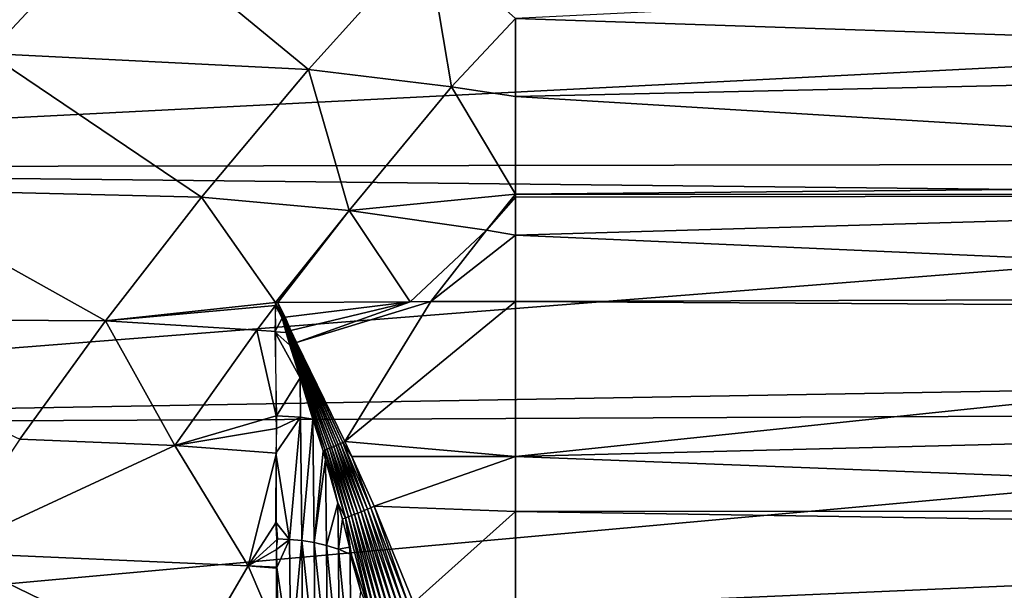
# Model space of a CAD drawing. Extents: x -29 to 74, y -210 to 30.
# Drawn here: x 52 to 63, y -6 to 0 of the extents above; entities that cross this region are included whole.
import ezdxf

# ---------------------------------------------------------------- set-up
doc = ezdxf.new("R2010")
doc.units = 0
doc.layers.add('L3', color=7, linetype='CONTINUOUS')

msp = doc.modelspace()

# ---------------------------------------------------------------- linework, layer by layer
at = {"layer": 'L3', "color": 7}
for points in [[(40.30523, 1.30022, 95.31599), (73.02805, 0, 95.84188), (40.30523, -1.669027, 95.34539)], [(40.30523, 1.30022, 95.31599), (73.02805, 1.258976, 95.91258), (73.02805, 0, 95.84188)], [(48.6837, 1.218053, 132.4555), (51.20213, -0.37089, 132.45), (52.68781, 1.224746, 132.3946)], [(51.20213, -0.37089, 132.45), (54.84481, -0.552381, 132.3864), (52.68781, 1.224746, 132.3946)], [(52.68781, 1.224746, 132.3946), (54.84481, -0.552381, 132.3864), (56.18672, 0.93927, 132.3497)], [(54.84481, -0.552381, 132.3864), (56.47245, -0.750138, 132.3503), (56.18672, 0.93927, 132.3497)], [(56.18672, 0.93927, 132.3497), (56.47245, -0.750138, 132.3503), (57.2, 0.029846, 132.3029)], [(73.09777, 0.813827, 132.0563), (57.2, 0.029846, 132.3029), (73.10889, -0.503077, 132.0674)], [(40.30523, -1.669027, 95.34539), (73.02805, 0, 95.84188), (73.02805, -1.616982, 95.93269)], [(56.47245, -0.750138, 132.3503), (57.2, -0.858965, 132.2765), (57.2, 0.029846, 132.3029)], [(73.10889, -0.503077, 132.0674), (57.2, 0.029846, 132.3029), (57.2, -0.858965, 132.2765)], [(49.85205, -1.913171, 132.3715), (53.62775, -2.005899, 132.3016), (51.20213, -0.37089, 132.45)], [(51.20213, -0.37089, 132.45), (53.62775, -2.005899, 132.3016), (54.84481, -0.552381, 132.3864)], [(53.62775, -2.005899, 132.3016), (55.30696, -2.155509, 132.2563), (54.84481, -0.552381, 132.3864)], [(54.84481, -0.552381, 132.3864), (55.30696, -2.155509, 132.2563), (56.47245, -0.750138, 132.3503)], [(73.10889, -0.503077, 132.0674), (57.2, -0.858965, 132.2765), (73.11996, -1.822088, 131.9823)], [(56.47245, -0.750138, 132.3503), (55.30696, -2.155509, 132.2563), (57.2, -1.970937, 132.2435)], [(57.2, -1.970937, 132.2435), (57.2, -0.858965, 132.2765), (56.47245, -0.750138, 132.3503)], [(73.11996, -1.822088, 131.9823), (57.2, -0.858965, 132.2765), (57.2, -1.970937, 132.2435)], [(40.30523, -1.669027, 95.34539), (73.02805, -1.616982, 95.93269), (73.02805, -2.028457, 95.9558)], [(40.30523, -4.596136, 95.8447), (40.30523, -1.669027, 95.34539), (73.02805, -2.028457, 95.9558)], [(73.11996, -1.822088, 131.9823), (57.2, -1.970937, 132.2435), (73.1212, -1.974054, 131.9613)], [(48.63567, -3.389983, 132.1793), (52.53293, -3.409461, 132.1132), (49.85205, -1.913171, 132.3715)], [(49.85205, -1.913171, 132.3715), (52.53293, -3.409461, 132.1132), (53.62775, -2.005899, 132.3016)], [(52.53293, -3.409461, 132.1132), (54.46964, -3.20075, 132.1178), (53.62775, -2.005899, 132.3016)], [(53.62775, -2.005899, 132.3016), (54.46964, -3.20075, 132.1178), (55.30696, -2.155509, 132.2563)], [(57.2, -1.970937, 132.2435), (55.30696, -2.155509, 132.2563), (56.8684, -2.379689, 132.2025)], [(57.2, -1.970937, 132.2435), (56.8684, -2.379689, 132.2025), (57.2, -2.005033, 132.2425)], [(57.2, -2.005033, 132.2425), (56.8684, -2.379689, 132.2025), (57.19993, -2.437655, 132.1809)], [(57.19993, -2.437655, 132.1809), (73.13079, -3.14144, 131.7996), (73.1212, -1.974054, 131.9613)], [(57.19993, -2.437655, 132.1809), (73.1212, -1.974054, 131.9613), (57.2, -2.005033, 132.2425)], [(57.2, -2.005033, 132.2425), (73.1212, -1.974054, 131.9613), (57.2, -1.970937, 132.2435)], [(73.02805, -2.028457, 95.9558), (73.02805, -4.031404, 96.29612), (40.30523, -4.596136, 95.8447)], [(54.49488, -3.200624, 132.1174), (55.30696, -2.155509, 132.2563), (54.46964, -3.20075, 132.1178)], [(55.99999, -3.193192, 132.0938), (55.30696, -2.155509, 132.2563), (54.49488, -3.200624, 132.1174)], [(55.99999, -3.193192, 132.0938), (56.8684, -2.379689, 132.2025), (55.30696, -2.155509, 132.2563)], [(56.23813, -3.192474, 132.0898), (56.8684, -2.379689, 132.2025), (55.99999, -3.193192, 132.0938)], [(56.23813, -3.192474, 132.0898), (57.19993, -2.437655, 132.1809), (56.8684, -2.379689, 132.2025)], [(57.19979, -3.189571, 132.0737), (57.19993, -2.437655, 132.1809), (56.23813, -3.192474, 132.0898)], [(57.19979, -3.189571, 132.0737), (73.13079, -3.14144, 131.7996), (57.19993, -2.437655, 132.1809)], [(54.46989, -3.234775, 132.1109), (54.46964, -3.20075, 132.1178), (52.53293, -3.409461, 132.1132)], [(54.2578, -3.516492, 132.0649), (54.46989, -3.234775, 132.1109), (52.53293, -3.409461, 132.1132)], [(54.47204, -3.532862, 132.0506), (54.46989, -3.234775, 132.1109), (54.2578, -3.516492, 132.0649)], [(54.46167, -3.534461, 132.0582), (54.54544, -3.379954, 132.0875), (54.46853, -3.234986, 132.1119)], [(54.46853, -3.234986, 132.1119), (54.54544, -3.379954, 132.0875), (54.46964, -3.20075, 132.1178)], [(54.5488, -3.37891, 132.0877), (54.49488, -3.200624, 132.1174), (54.46964, -3.20075, 132.1178)], [(54.5488, -3.37891, 132.0877), (54.46964, -3.20075, 132.1178), (54.54544, -3.379954, 132.0875)], [(54.49488, -3.200624, 132.1174), (54.57928, -3.36944, 132.0891), (55.99999, -3.193192, 132.0938)], [(54.55219, -3.377859, 132.0878), (54.49488, -3.200624, 132.1174), (54.5488, -3.37891, 132.0877)], [(54.55219, -3.377859, 132.0878), (54.55557, -3.376805, 132.088), (54.49488, -3.200624, 132.1174)], [(54.49488, -3.200624, 132.1174), (54.55557, -3.376805, 132.088), (54.55896, -3.375754, 132.0881)], [(54.49488, -3.200624, 132.1174), (54.55896, -3.375754, 132.0881), (54.56235, -3.374701, 132.0883)], [(54.56235, -3.374701, 132.0883), (54.56573, -3.373649, 132.0884), (54.49488, -3.200624, 132.1174)], [(54.49488, -3.200624, 132.1174), (54.56573, -3.373649, 132.0884), (54.56912, -3.372596, 132.0886)], [(54.49488, -3.200624, 132.1174), (54.56912, -3.372596, 132.0886), (54.57251, -3.371544, 132.0888)], [(54.57251, -3.371544, 132.0888), (54.57589, -3.370491, 132.0889), (54.49488, -3.200624, 132.1174)], [(54.49488, -3.200624, 132.1174), (54.57589, -3.370491, 132.0889), (54.57928, -3.36944, 132.0891)], [(54.57928, -3.36944, 132.0891), (54.64216, -3.522117, 132.0632), (55.99999, -3.193192, 132.0938)], [(55.99999, -3.193192, 132.0938), (54.64216, -3.522117, 132.0632), (54.70613, -3.655694, 132.0416)], [(55.99999, -3.193192, 132.0938), (54.70613, -3.655694, 132.0416), (56.23813, -3.192474, 132.0898)], [(56.23813, -3.192474, 132.0898), (54.70613, -3.655694, 132.0416), (55.25906, -4.78443, 131.8987)], [(56.23813, -3.192474, 132.0898), (55.25906, -4.78443, 131.8987), (57.19979, -3.189571, 132.0737)], [(57.19979, -3.189571, 132.0737), (55.25906, -4.78443, 131.8987), (57.2, -4.953345, 131.851)], [(73.13079, -3.14144, 131.7996), (57.19979, -3.189571, 132.0737), (73.13204, -3.284993, 131.7748)], [(73.13204, -3.284993, 131.7748), (57.19979, -3.189571, 132.0737), (57.2, -4.953345, 131.851)], [(57.2, -4.953345, 131.851), (73.14208, -4.5526, 131.6066), (73.13204, -3.284993, 131.7748)], [(48.63567, -3.389983, 132.1793), (51.55754, -4.75618, 131.84), (52.53293, -3.409461, 132.1132)], [(53.32242, -4.827303, 131.7969), (52.53293, -3.409461, 132.1132), (51.55754, -4.75618, 131.84)], [(54.2578, -3.516492, 132.0649), (52.53293, -3.409461, 132.1132), (53.32242, -4.827303, 131.7969)], [(54.46167, -3.534461, 132.0582), (54.589, -3.544808, 132.0585), (54.54544, -3.379954, 132.0875)], [(54.589, -3.544808, 132.0585), (54.5488, -3.37891, 132.0877), (54.54544, -3.379954, 132.0875)], [(54.59431, -3.542572, 132.0591), (54.55219, -3.377859, 132.0878), (54.5488, -3.37891, 132.0877)], [(54.59431, -3.542572, 132.0591), (54.5488, -3.37891, 132.0877), (54.589, -3.544808, 132.0585)], [(54.59962, -3.540329, 132.0598), (54.55557, -3.376805, 132.088), (54.55219, -3.377859, 132.0878)], [(54.59962, -3.540329, 132.0598), (54.55219, -3.377859, 132.0878), (54.59431, -3.542572, 132.0591)], [(54.60494, -3.538077, 132.0603), (54.55896, -3.375754, 132.0881), (54.55557, -3.376805, 132.088)], [(54.60494, -3.538077, 132.0603), (54.55557, -3.376805, 132.088), (54.59962, -3.540329, 132.0598)], [(54.61026, -3.535818, 132.0609), (54.56235, -3.374701, 132.0883), (54.55896, -3.375754, 132.0881)], [(54.61026, -3.535818, 132.0609), (54.55896, -3.375754, 132.0881), (54.60494, -3.538077, 132.0603)], [(54.61557, -3.533552, 132.0614), (54.56573, -3.373649, 132.0884), (54.56235, -3.374701, 132.0883)], [(54.61557, -3.533552, 132.0614), (54.56235, -3.374701, 132.0883), (54.61026, -3.535818, 132.0609)], [(54.62089, -3.531279, 132.0618), (54.56912, -3.372596, 132.0886), (54.56573, -3.373649, 132.0884)], [(54.62089, -3.531279, 132.0618), (54.56573, -3.373649, 132.0884), (54.61557, -3.533552, 132.0614)], [(54.62621, -3.528998, 132.0622), (54.57251, -3.371544, 132.0888), (54.56912, -3.372596, 132.0886)], [(54.62621, -3.528998, 132.0622), (54.56912, -3.372596, 132.0886), (54.62089, -3.531279, 132.0618)], [(54.63152, -3.526712, 132.0626), (54.57589, -3.370491, 132.0889), (54.57251, -3.371544, 132.0888)], [(54.63152, -3.526712, 132.0626), (54.57251, -3.371544, 132.0888), (54.62621, -3.528998, 132.0622)], [(54.63684, -3.524418, 132.063), (54.57928, -3.36944, 132.0891), (54.57589, -3.370491, 132.0889)], [(54.63684, -3.524418, 132.063), (54.57589, -3.370491, 132.0889), (54.63152, -3.526712, 132.0626)], [(54.64216, -3.522117, 132.0632), (54.57928, -3.36944, 132.0891), (54.63684, -3.524418, 132.063)], [(54.47717, -4.490732, 131.8606), (54.2578, -3.516492, 132.0649), (53.32242, -4.827303, 131.7969)], [(54.47204, -3.532862, 132.0506), (54.2578, -3.516492, 132.0649), (54.47717, -4.490732, 131.8606)], [(54.74909, -4.05848, 131.9761), (54.63322, -3.688757, 132.0338), (54.46167, -3.534461, 132.0582)], [(54.63322, -3.688757, 132.0338), (54.589, -3.544808, 132.0585), (54.46167, -3.534461, 132.0582)], [(54.46167, -3.534461, 132.0582), (54.47895, -4.490001, 131.8571), (54.74909, -4.05848, 131.9761)], [(54.63322, -3.688757, 132.0338), (54.59431, -3.542572, 132.0591), (54.589, -3.544808, 132.0585)], [(54.64049, -3.685513, 132.035), (54.59962, -3.540329, 132.0598), (54.59431, -3.542572, 132.0591)], [(54.64049, -3.685513, 132.035), (54.59431, -3.542572, 132.0591), (54.63322, -3.688757, 132.0338)], [(54.64778, -3.682256, 132.036), (54.60494, -3.538077, 132.0603), (54.59962, -3.540329, 132.0598)], [(54.64778, -3.682256, 132.036), (54.59962, -3.540329, 132.0598), (54.64049, -3.685513, 132.035)], [(54.65506, -3.678983, 132.037), (54.61026, -3.535818, 132.0609), (54.60494, -3.538077, 132.0603)], [(54.65506, -3.678983, 132.037), (54.60494, -3.538077, 132.0603), (54.64778, -3.682256, 132.036)], [(54.66235, -3.675697, 132.0379), (54.61557, -3.533552, 132.0614), (54.61026, -3.535818, 132.0609)], [(54.66235, -3.675697, 132.0379), (54.61026, -3.535818, 132.0609), (54.65506, -3.678983, 132.037)], [(54.66964, -3.672397, 132.0387), (54.62089, -3.531279, 132.0618), (54.61557, -3.533552, 132.0614)], [(54.66964, -3.672397, 132.0387), (54.61557, -3.533552, 132.0614), (54.66235, -3.675697, 132.0379)], [(54.67694, -3.669081, 132.0394), (54.62621, -3.528998, 132.0622), (54.62089, -3.531279, 132.0618)], [(54.67694, -3.669081, 132.0394), (54.62089, -3.531279, 132.0618), (54.66964, -3.672397, 132.0387)], [(54.68424, -3.665754, 132.0401), (54.63152, -3.526712, 132.0626), (54.62621, -3.528998, 132.0622)], [(54.68424, -3.665754, 132.0401), (54.62621, -3.528998, 132.0622), (54.67694, -3.669081, 132.0394)], [(54.69153, -3.662413, 132.0407), (54.63684, -3.524418, 132.063), (54.63152, -3.526712, 132.0626)], [(54.69153, -3.662413, 132.0407), (54.63152, -3.526712, 132.0626), (54.68424, -3.665754, 132.0401)], [(54.69883, -3.65906, 132.0412), (54.64216, -3.522117, 132.0632), (54.63684, -3.524418, 132.063)], [(54.69883, -3.65906, 132.0412), (54.63684, -3.524418, 132.063), (54.69153, -3.662413, 132.0407)], [(54.70613, -3.655694, 132.0416), (54.64216, -3.522117, 132.0632), (54.69883, -3.65906, 132.0412)], [(54.74909, -4.05848, 131.9761), (54.64049, -3.685513, 132.035), (54.63322, -3.688757, 132.0338)], [(55.03413, -4.881047, 131.8556), (54.64778, -3.682256, 132.036), (54.64049, -3.685513, 132.035)], [(55.03413, -4.881047, 131.8556), (54.64049, -3.685513, 132.035), (54.74909, -4.05848, 131.9761)], [(55.0585, -4.87094, 131.8641), (54.65506, -3.678983, 132.037), (54.64778, -3.682256, 132.036)], [(55.0585, -4.87094, 131.8641), (54.64778, -3.682256, 132.036), (55.03413, -4.881047, 131.8556)], [(55.0831, -4.860646, 131.8717), (54.66235, -3.675697, 132.0379), (54.65506, -3.678983, 132.037)], [(55.0831, -4.860646, 131.8717), (54.65506, -3.678983, 132.037), (55.0585, -4.87094, 131.8641)], [(55.10789, -4.850178, 131.8784), (54.66964, -3.672397, 132.0387), (54.66235, -3.675697, 132.0379)], [(55.10789, -4.850178, 131.8784), (54.66235, -3.675697, 132.0379), (55.0831, -4.860646, 131.8717)], [(55.13285, -4.839549, 131.8842), (54.67694, -3.669081, 132.0394), (54.66964, -3.672397, 132.0387)], [(55.13285, -4.839549, 131.8842), (54.66964, -3.672397, 132.0387), (55.10789, -4.850178, 131.8784)], [(55.15794, -4.82877, 131.889), (54.68424, -3.665754, 132.0401), (54.67694, -3.669081, 132.0394)], [(55.15794, -4.82877, 131.889), (54.67694, -3.669081, 132.0394), (55.13285, -4.839549, 131.8842)], [(55.18314, -4.817856, 131.8928), (54.69153, -3.662413, 132.0407), (54.68424, -3.665754, 132.0401)], [(55.18314, -4.817856, 131.8928), (54.68424, -3.665754, 132.0401), (55.15794, -4.82877, 131.889)], [(55.20841, -4.806818, 131.8958), (54.69883, -3.65906, 132.0412), (54.69153, -3.662413, 132.0407)], [(55.20841, -4.806818, 131.8958), (54.69153, -3.662413, 132.0407), (55.18314, -4.817856, 131.8928)], [(55.23373, -4.795672, 131.8977), (54.70613, -3.655694, 132.0416), (54.69883, -3.65906, 132.0412)], [(55.23373, -4.795672, 131.8977), (54.69883, -3.65906, 132.0412), (55.20841, -4.806818, 131.8958)], [(55.25906, -4.78443, 131.8987), (54.70613, -3.655694, 132.0416), (55.23373, -4.795672, 131.8977)], [(40.30523, -4.596136, 95.8447), (73.02805, -4.031404, 96.29612), (73.02805, -4.450341, 96.41681)], [(54.74909, -4.05848, 131.9761), (54.47895, -4.490001, 131.8571), (54.75269, -4.505769, 131.8757)], [(54.74909, -4.05848, 131.9761), (54.89307, -4.517841, 131.9044), (55.03413, -4.881047, 131.8556)], [(54.89191, -4.528932, 131.9015), (54.89307, -4.517841, 131.9044), (54.74909, -4.05848, 131.9761)], [(54.74909, -4.05848, 131.9761), (54.75269, -4.505769, 131.8757), (54.89191, -4.528932, 131.9015)], [(40.30523, -4.596136, 95.8447), (73.02805, -4.450341, 96.41681), (40.30523, -7.407209, 96.80135)], [(40.30523, -7.407209, 96.80135), (73.02805, -4.450341, 96.41681), (73.02805, -5.983654, 96.85855)], [(54.47717, -4.490732, 131.8606), (53.32242, -4.827303, 131.7969), (54.48, -4.63475, 131.8278)], [(54.48, -4.63475, 131.8278), (54.471, -4.916319, 131.7617), (54.75269, -4.505769, 131.8757)], [(54.75269, -4.505769, 131.8757), (54.471, -4.916319, 131.7617), (54.62873, -5.896685, 131.5161)], [(54.75269, -4.505769, 131.8757), (54.47895, -4.490001, 131.8571), (54.48, -4.63475, 131.8278)], [(54.75269, -4.505769, 131.8757), (54.62873, -5.896685, 131.5161), (54.7673, -5.909867, 131.5291)], [(54.89191, -4.528932, 131.9015), (54.75269, -4.505769, 131.8757), (54.7673, -5.909867, 131.5291)], [(54.89191, -4.528932, 131.9015), (54.7673, -5.909867, 131.5291), (54.90757, -5.932902, 131.552)], [(54.89191, -4.528932, 131.9015), (54.89673, -4.529544, 131.9026), (54.89307, -4.517841, 131.9044)], [(54.90757, -5.932902, 131.552), (55.01001, -4.890956, 131.8461), (54.89191, -4.528932, 131.9015)], [(54.89191, -4.528932, 131.9015), (55.01001, -4.890956, 131.8461), (54.89673, -4.529544, 131.9026)], [(55.03413, -4.881047, 131.8556), (54.89307, -4.517841, 131.9044), (54.89673, -4.529544, 131.9026)], [(55.03413, -4.881047, 131.8556), (54.89673, -4.529544, 131.9026), (55.01001, -4.890956, 131.8461)], [(57.2, -4.953345, 131.851), (73.14879, -5.56871, 131.5427), (73.14208, -4.5526, 131.6066)], [(53.32242, -4.827303, 131.7969), (54.48, -4.915004, 131.7565), (54.48, -4.63475, 131.8278)], [(53.32242, -4.827303, 131.7969), (51.55754, -4.75618, 131.84), (50.69968, -6.04573, 131.4952)], [(55.15794, -4.82877, 131.889), (55.44243, -5.582382, 131.8278), (55.18314, -4.817856, 131.8928)], [(55.18314, -4.817856, 131.8928), (55.47946, -5.567308, 131.835), (55.20841, -4.806818, 131.8958)], [(55.18314, -4.817856, 131.8928), (55.44243, -5.582382, 131.8278), (55.47946, -5.567308, 131.835)], [(55.20841, -4.806818, 131.8958), (55.51674, -5.552021, 131.8402), (55.23373, -4.795672, 131.8977)], [(55.20841, -4.806818, 131.8958), (55.47946, -5.567308, 131.835), (55.51674, -5.552021, 131.8402)], [(55.33656, -4.956038, 131.8861), (55.25906, -4.78443, 131.8987), (55.23373, -4.795672, 131.8977)], [(55.23373, -4.795672, 131.8977), (55.51674, -5.552021, 131.8402), (55.55418, -5.536559, 131.8433)], [(55.23373, -4.795672, 131.8977), (55.55418, -5.536559, 131.8433), (55.33656, -4.956038, 131.8861)], [(55.25906, -4.78443, 131.8987), (55.33656, -4.956038, 131.8861), (57.2, -4.953345, 131.851)], [(50.69968, -6.04573, 131.4952), (54.15594, -6.197547, 131.425), (53.32242, -4.827303, 131.7969)], [(53.32242, -4.827303, 131.7969), (54.15594, -6.197547, 131.425), (54.48, -4.915004, 131.7565)], [(54.15594, -6.197547, 131.425), (54.48, -5.696177, 131.5577), (54.48, -4.915004, 131.7565)], [(54.471, -4.916319, 131.7617), (54.47015, -5.697597, 131.5632), (54.62873, -5.896685, 131.5161)], [(54.90757, -5.932902, 131.552), (55.03796, -4.989084, 131.8331), (55.01001, -4.890956, 131.8461)], [(55.01001, -4.890956, 131.8461), (55.03796, -4.989084, 131.8331), (55.03413, -4.881047, 131.8556)], [(55.03413, -4.881047, 131.8556), (55.26439, -5.653217, 131.7619), (55.0585, -4.87094, 131.8641)], [(55.03413, -4.881047, 131.8556), (55.03796, -4.989084, 131.8331), (55.17919, -5.484859, 131.7671)], [(55.03413, -4.881047, 131.8556), (55.17919, -5.484859, 131.7671), (55.26439, -5.653217, 131.7619)], [(55.0585, -4.87094, 131.8641), (55.29874, -5.639779, 131.7789), (55.0831, -4.860646, 131.8717)], [(55.0585, -4.87094, 131.8641), (55.26439, -5.653217, 131.7619), (55.29874, -5.639779, 131.7789)], [(55.0831, -4.860646, 131.8717), (55.33381, -5.62594, 131.7941), (55.10789, -4.850178, 131.8784)], [(55.0831, -4.860646, 131.8717), (55.29874, -5.639779, 131.7789), (55.33381, -5.62594, 131.7941)], [(55.10789, -4.850178, 131.8784), (55.36951, -5.611736, 131.8073), (55.13285, -4.839549, 131.8842)], [(55.10789, -4.850178, 131.8784), (55.33381, -5.62594, 131.7941), (55.36951, -5.611736, 131.8073)], [(55.13285, -4.839549, 131.8842), (55.40575, -5.597205, 131.8185), (55.15794, -4.82877, 131.889)], [(55.13285, -4.839549, 131.8842), (55.36951, -5.611736, 131.8073), (55.40575, -5.597205, 131.8185)], [(55.15794, -4.82877, 131.889), (55.40575, -5.597205, 131.8185), (55.44243, -5.582382, 131.8278)], [(54.90757, -5.932902, 131.552), (55.04751, -5.96627, 131.5852), (55.03796, -4.989084, 131.8331)], [(55.04751, -5.96627, 131.5852), (55.17919, -5.484859, 131.7671), (55.03796, -4.989084, 131.8331)], [(57.2, -4.953345, 131.851), (55.33656, -4.956038, 131.8861), (55.59168, -5.520963, 131.8444)], [(55.33656, -4.956038, 131.8861), (55.55418, -5.536559, 131.8433), (55.59168, -5.520963, 131.8444)], [(57.2, -4.953345, 131.851), (55.59168, -5.520963, 131.8444), (57.2, -5.580017, 131.8505)], [(57.2, -5.580017, 131.8505), (73.14879, -5.56871, 131.5427), (57.2, -4.953345, 131.851)], [(55.04751, -5.96627, 131.5852), (55.18489, -6.010181, 131.629), (55.17919, -5.484859, 131.7671)], [(55.26439, -5.653217, 131.7619), (55.17919, -5.484859, 131.7671), (55.23085, -5.666222, 131.743)], [(55.18489, -6.010181, 131.629), (55.23085, -5.666222, 131.743), (55.17919, -5.484859, 131.7671)], [(55.70938, -6.740712, 131.7463), (55.40575, -5.597205, 131.8185), (55.36951, -5.611736, 131.8073)], [(55.76187, -6.721478, 131.7696), (55.44243, -5.582382, 131.8278), (55.40575, -5.597205, 131.8185)], [(55.76187, -6.721478, 131.7696), (55.40575, -5.597205, 131.8185), (55.70938, -6.740712, 131.7463)], [(55.81588, -6.70173, 131.7886), (55.47946, -5.567308, 131.835), (55.44243, -5.582382, 131.8278)], [(55.81588, -6.70173, 131.7886), (55.44243, -5.582382, 131.8278), (55.76187, -6.721478, 131.7696)], [(55.87109, -6.681582, 131.8032), (55.51674, -5.552021, 131.8402), (55.47946, -5.567308, 131.835)], [(55.87109, -6.681582, 131.8032), (55.47946, -5.567308, 131.835), (55.81588, -6.70173, 131.7886)], [(55.9272, -6.66115, 131.8133), (55.55418, -5.536559, 131.8433), (55.51674, -5.552021, 131.8402)], [(55.9272, -6.66115, 131.8133), (55.51674, -5.552021, 131.8402), (55.87109, -6.681582, 131.8032)], [(55.98388, -6.64055, 131.8189), (55.59168, -5.520963, 131.8444), (55.55418, -5.536559, 131.8433)], [(55.98388, -6.64055, 131.8189), (55.55418, -5.536559, 131.8433), (55.9272, -6.66115, 131.8133)], [(57.2, -5.580017, 131.8505), (55.59168, -5.520963, 131.8444), (56.0408, -6.619901, 131.8198)], [(56.0408, -6.619901, 131.8198), (55.59168, -5.520963, 131.8444), (55.98388, -6.64055, 131.8189)], [(57.2, -5.580017, 131.8505), (56.0408, -6.619901, 131.8198), (57.2, -7.712938, 131.8489)], [(57.2, -5.580017, 131.8505), (73.1505, -5.826871, 131.5265), (73.14879, -5.56871, 131.5427)], [(57.2, -7.712938, 131.8489), (73.1505, -5.826871, 131.5265), (57.2, -5.580017, 131.8505)], [(54.15594, -6.197547, 131.425), (54.49363, -5.892653, 131.5122), (54.48, -5.696177, 131.5577)], [(54.62873, -5.896685, 131.5161), (54.47015, -5.697597, 131.5632), (54.48, -5.891566, 131.5079)], [(55.18489, -6.010181, 131.629), (55.31146, -5.984665, 131.7068), (55.23085, -5.666222, 131.743)], [(55.26439, -5.653217, 131.7619), (55.23085, -5.666222, 131.743), (55.31146, -5.984665, 131.7068)], [(55.56398, -6.79425, 131.652), (55.29874, -5.639779, 131.7789), (55.26439, -5.653217, 131.7619)], [(55.56398, -6.79425, 131.652), (55.26439, -5.653217, 131.7619), (55.33494, -6.077464, 131.6963)], [(55.33494, -6.077464, 131.6963), (55.26439, -5.653217, 131.7619), (55.31146, -5.984665, 131.7068)], [(55.61015, -6.777202, 131.6873), (55.33381, -5.62594, 131.7941), (55.29874, -5.639779, 131.7789)], [(55.61015, -6.777202, 131.6873), (55.29874, -5.639779, 131.7789), (55.56398, -6.79425, 131.652)], [(55.65871, -6.759323, 131.7188), (55.36951, -5.611736, 131.8073), (55.33381, -5.62594, 131.7941)], [(55.65871, -6.759323, 131.7188), (55.33381, -5.62594, 131.7941), (55.61015, -6.777202, 131.6873)], [(55.70938, -6.740712, 131.7463), (55.36951, -5.611736, 131.8073), (55.65871, -6.759323, 131.7188)], [(54.48, -6.013056, 131.477), (54.49363, -5.892653, 131.5122), (54.15594, -6.197547, 131.425)], [(54.62873, -5.896685, 131.5161), (54.48, -5.891566, 131.5079), (54.48, -6.013056, 131.477)], [(54.48455, -6.216718, 131.4144), (54.62873, -5.896685, 131.5161), (54.48, -6.013056, 131.477)], [(54.48455, -6.216718, 131.4144), (54.64377, -7.279343, 131.097), (54.62873, -5.896685, 131.5161)], [(54.7673, -5.909867, 131.5291), (54.62873, -5.896685, 131.5161), (54.64377, -7.279343, 131.097)], [(54.7673, -5.909867, 131.5291), (54.64377, -7.279343, 131.097), (54.78133, -7.293311, 131.1109)], [(54.7673, -5.909867, 131.5291), (54.78133, -7.293311, 131.1109), (54.92041, -7.317028, 131.1346)], [(54.90757, -5.932902, 131.552), (54.7673, -5.909867, 131.5291), (54.92041, -7.317028, 131.1346)], [(55.05901, -7.350949, 131.1685), (55.04751, -5.96627, 131.5852), (54.90757, -5.932902, 131.552)], [(54.90757, -5.932902, 131.552), (54.92041, -7.317028, 131.1346), (55.05901, -7.350949, 131.1685)], [(57.2, -7.712938, 131.8489), (73.15747, -7.10629, 131.5346), (73.1505, -5.826871, 131.5265)], [(40.30523, -7.407209, 96.80135), (73.02805, -5.983654, 96.85855), (73.02805, -7.170675, 97.35022)], [(49.95814, -7.277246, 131.0865), (53.46465, -7.387927, 131.0458), (50.69968, -6.04573, 131.4952)], [(50.69968, -6.04573, 131.4952), (53.46465, -7.387927, 131.0458), (54.15594, -6.197547, 131.425)], [(54.48, -6.214771, 131.4151), (54.48, -6.013056, 131.477), (54.15594, -6.197547, 131.425)], [(54.48, -6.013056, 131.477), (54.48, -6.214771, 131.4151), (54.48455, -6.216718, 131.4144)], [(55.19494, -7.395261, 131.2128), (55.18489, -6.010181, 131.629), (55.04751, -5.96627, 131.5852)], [(55.05901, -7.350949, 131.1685), (55.19494, -7.395261, 131.2128), (55.04751, -5.96627, 131.5852)], [(55.31737, -6.064522, 131.6833), (55.31146, -5.984665, 131.7068), (55.18489, -6.010181, 131.629)], [(55.32592, -7.449837, 131.2673), (55.31737, -6.064522, 131.6833), (55.18489, -6.010181, 131.629)], [(55.19494, -7.395261, 131.2128), (55.32592, -7.449837, 131.2673), (55.18489, -6.010181, 131.629)], [(55.31737, -6.064522, 131.6833), (55.33494, -6.077464, 131.6963), (55.31146, -5.984665, 131.7068)], [(55.32592, -7.449837, 131.2673), (55.43895, -6.488368, 131.6497), (55.31737, -6.064522, 131.6833)], [(55.31737, -6.064522, 131.6833), (55.43895, -6.488368, 131.6497), (55.33494, -6.077464, 131.6963)], [(55.33494, -6.077464, 131.6963), (55.43895, -6.488368, 131.6497), (55.56398, -6.79425, 131.652)], [(53.46465, -7.387927, 131.0458), (54.48, -6.954004, 131.1883), (54.15594, -6.197547, 131.425)], [(54.15594, -6.197547, 131.425), (54.48, -6.954004, 131.1883), (54.48, -6.226155, 131.4116)], [(54.15594, -6.197547, 131.425), (54.48, -6.226155, 131.4116), (54.48, -6.214771, 131.4151)], [(54.48455, -6.216718, 131.4144), (54.48, -6.214771, 131.4151), (54.48, -6.226155, 131.4116)], [(54.48455, -6.216718, 131.4144), (54.48, -6.226155, 131.4116), (54.50008, -6.911682, 131.2009)], [(54.50008, -6.911682, 131.2009), (54.48, -6.226155, 131.4116), (54.48, -6.954004, 131.1883)], [(54.50008, -6.911682, 131.2009), (54.64377, -7.279343, 131.097), (54.48455, -6.216718, 131.4144)]]:
    msp.add_3dface(points, dxfattribs=at)

doc.saveas('drawing.dxf')
